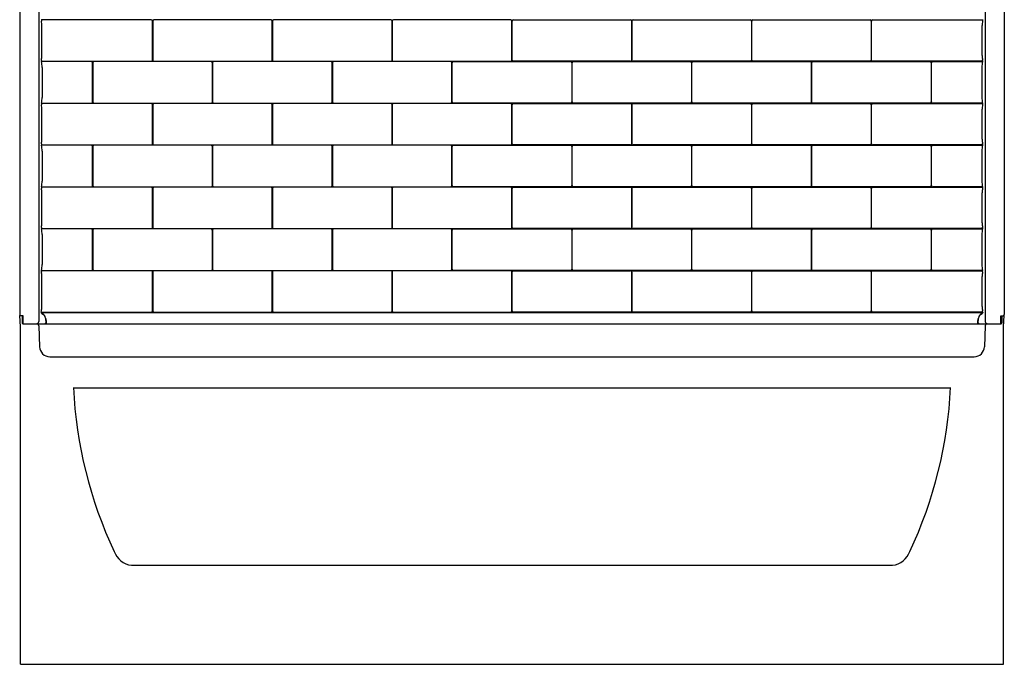
# Model space of a CAD drawing. Extents: x 4500 to 4560, y 543 to 622.1.
# Drawn here: x 4500 to 4560, y 543 to 582.3 of the extents above; entities that cross this region are included whole.
import ezdxf

# ---------------------------------------------------------------- set-up
doc = ezdxf.new("R2010")
doc.units = 0
doc.header["$LTSCALE"] = 0.64311
doc.layers.get('0').update_dxf_attribs({"color": 255, "linetype": 'CONTINUOUS'})
doc.layers.get('DEFPOINTS').update_dxf_attribs({"linetype": 'CONTINUOUS'})
doc.styles.get("Standard").update_dxf_attribs({"font": 'txt', "width": 0.8})

msp = doc.modelspace()

# ---------------------------------------------------------------- linework, layer by layer
for p, q in [((4499.981, 622.062), (4499.981, 564.3)), ((4559.981, 622.062), (4559.981, 564.3)), ((4501.146, 620.504), (4501.146, 563.874)), ((4558.817, 620.504), (4558.817, 563.874)), ((4501.303, 582.283), (4501.303, 582.205)), ((4508.001, 582.264), (4501.303, 582.263)), ((4501.303, 582.205), (4501.308, 582.18)), ((4508.071, 579.811), (4508.071, 582.188)), ((4508.085, 582.188), (4508.085, 579.811)), ((4515.303, 582.264), (4508.155, 582.264)), ((4515.372, 579.811), (4515.372, 582.188)), ((4515.386, 582.188), (4515.386, 579.811)), ((4522.604, 582.264), (4515.456, 582.264)), ((4522.674, 579.811), (4522.674, 582.188)), ((4522.687, 582.188), (4522.687, 579.811)), ((4529.905, 582.264), (4522.757, 582.264)), ((4529.975, 579.811), (4529.975, 582.188)), ((4529.988, 579.811), (4529.988, 582.188)), ((4530.058, 582.264), (4537.206, 582.264)), ((4537.276, 582.188), (4537.276, 579.811)), ((4537.289, 579.811), (4537.289, 582.188)), ((4537.359, 582.264), (4544.507, 582.264)), ((4544.577, 582.188), (4544.577, 579.811)), ((4544.591, 579.811), (4544.591, 582.188)), ((4544.66, 582.264), (4551.808, 582.264)), ((4551.878, 582.188), (4551.878, 579.811)), ((4551.892, 579.811), (4551.892, 582.188)), ((4551.961, 582.264), (4558.66, 582.263)), ((4558.66, 582.205), (4558.655, 582.18)), ((4558.659, 582.283), (4558.66, 582.205)), ((4501.336, 580.085), (4501.336, 581.913)), ((4558.627, 580.085), (4558.627, 581.913)), ((4501.303, 579.794), (4501.308, 579.818)), ((4501.303, 579.794), (4501.303, 579.715)), ((4501.303, 579.735), (4508.001, 579.735)), ((4504.346, 579.716), (4501.303, 579.715)), ((4504.42, 577.268), (4504.42, 579.635)), ((4504.434, 579.64), (4504.434, 577.263)), ((4511.652, 579.716), (4504.504, 579.716)), ((4508.155, 579.735), (4515.303, 579.735)), ((4511.722, 577.263), (4511.722, 579.64)), ((4511.736, 579.64), (4511.736, 577.263)), ((4518.953, 579.716), (4511.805, 579.716)), ((4515.456, 579.735), (4522.604, 579.735)), ((4519.023, 577.263), (4519.023, 579.64)), ((4519.037, 579.64), (4519.037, 577.263)), ((4526.254, 579.716), (4519.107, 579.716)), ((4522.757, 579.735), (4529.905, 579.735)), ((4526.324, 577.263), (4526.324, 579.64)), ((4526.338, 577.263), (4526.338, 579.64)), ((4526.408, 579.716), (4533.555, 579.716)), ((4537.206, 579.735), (4530.058, 579.735)), ((4533.625, 579.64), (4533.625, 577.263)), ((4533.639, 577.263), (4533.639, 579.64)), ((4533.709, 579.716), (4540.856, 579.716)), ((4544.507, 579.735), (4537.359, 579.735)), ((4540.926, 579.64), (4540.926, 577.263)), ((4540.94, 577.263), (4540.94, 579.64)), ((4541.01, 579.716), (4548.158, 579.716)), ((4551.808, 579.735), (4544.66, 579.735)), ((4548.227, 579.64), (4548.227, 577.263)), ((4548.241, 577.263), (4548.241, 579.64)), ((4548.311, 579.716), (4555.459, 579.716)), ((4558.66, 579.735), (4551.961, 579.735)), ((4555.528, 579.64), (4555.528, 577.263)), ((4555.543, 577.268), (4555.543, 579.635)), ((4555.617, 579.716), (4558.659, 579.715)), ((4558.66, 579.794), (4558.655, 579.818)), ((4558.66, 579.794), (4558.659, 579.715)), ((4501.351, 579.365), (4501.351, 577.537)), ((4558.612, 579.365), (4558.612, 577.537)), ((4501.303, 577.187), (4504.339, 577.184)), ((4501.303, 577.187), (4501.303, 577.109)), ((4508.001, 577.168), (4501.303, 577.167)), ((4501.303, 577.109), (4501.308, 577.084)), ((4501.336, 574.989), (4501.336, 576.817)), ((4504.504, 577.187), (4511.652, 577.187)), ((4508.071, 574.715), (4508.071, 577.092)), ((4508.085, 577.092), (4508.085, 574.715)), ((4515.303, 577.168), (4508.155, 577.168)), ((4511.805, 577.187), (4518.953, 577.187)), ((4515.372, 574.715), (4515.372, 577.092)), ((4515.386, 577.092), (4515.386, 574.715)), ((4522.604, 577.168), (4515.456, 577.168)), ((4519.107, 577.187), (4526.254, 577.187)), ((4522.674, 574.715), (4522.674, 577.092)), ((4522.687, 577.092), (4522.687, 574.715)), ((4529.905, 577.168), (4522.757, 577.168)), ((4533.555, 577.187), (4526.408, 577.187)), ((4529.975, 574.715), (4529.975, 577.092)), ((4529.988, 574.715), (4529.988, 577.092)), ((4530.058, 577.168), (4537.206, 577.168)), ((4540.856, 577.187), (4533.709, 577.187)), ((4537.276, 577.092), (4537.276, 574.715)), ((4537.289, 574.715), (4537.289, 577.092)), ((4537.359, 577.168), (4544.507, 577.168)), ((4548.158, 577.187), (4541.01, 577.187)), ((4544.577, 577.092), (4544.577, 574.715)), ((4544.591, 574.715), (4544.591, 577.092)), ((4544.66, 577.168), (4551.808, 577.168)), ((4555.459, 577.187), (4548.311, 577.187)), ((4551.878, 577.092), (4551.878, 574.715)), ((4551.892, 574.715), (4551.892, 577.092)), ((4551.961, 577.168), (4558.66, 577.167)), ((4558.659, 577.187), (4555.624, 577.184)), ((4558.627, 574.989), (4558.627, 576.817)), ((4558.66, 577.109), (4558.655, 577.084)), ((4558.659, 577.187), (4558.66, 577.109)), ((4501.303, 574.698), (4501.308, 574.722)), ((4501.303, 574.698), (4501.303, 574.619)), ((4501.303, 574.639), (4508.001, 574.639)), ((4504.346, 574.62), (4501.303, 574.619)), ((4501.351, 574.269), (4501.351, 572.441)), ((4504.42, 572.172), (4504.42, 574.539)), ((4504.434, 574.544), (4504.434, 572.167)), ((4511.652, 574.62), (4504.504, 574.62)), ((4508.155, 574.639), (4515.303, 574.639)), ((4511.722, 572.167), (4511.722, 574.544)), ((4511.736, 574.544), (4511.736, 572.167)), ((4518.953, 574.62), (4511.805, 574.62)), ((4515.456, 574.639), (4522.604, 574.639)), ((4519.023, 572.167), (4519.023, 574.544)), ((4519.037, 574.544), (4519.037, 572.167)), ((4526.254, 574.62), (4519.107, 574.62)), ((4522.757, 574.639), (4529.905, 574.639)), ((4526.324, 572.167), (4526.324, 574.544)), ((4526.338, 572.167), (4526.338, 574.544)), ((4526.408, 574.62), (4533.555, 574.62)), ((4537.206, 574.639), (4530.058, 574.639)), ((4533.625, 574.544), (4533.625, 572.167)), ((4533.639, 572.167), (4533.639, 574.544)), ((4533.709, 574.62), (4540.856, 574.62)), ((4544.507, 574.639), (4537.359, 574.639)), ((4540.926, 574.544), (4540.926, 572.167)), ((4540.94, 572.167), (4540.94, 574.544)), ((4541.01, 574.62), (4548.158, 574.62)), ((4551.808, 574.639), (4544.66, 574.639)), ((4548.227, 574.544), (4548.227, 572.167)), ((4548.241, 572.167), (4548.241, 574.544)), ((4548.311, 574.62), (4555.459, 574.62)), ((4558.66, 574.639), (4551.961, 574.639)), ((4555.528, 574.544), (4555.528, 572.167)), ((4555.543, 572.172), (4555.543, 574.539)), ((4555.617, 574.62), (4558.659, 574.619)), ((4558.612, 574.269), (4558.612, 572.441)), ((4558.66, 574.698), (4558.655, 574.722)), ((4558.66, 574.698), (4558.659, 574.619)), ((4501.303, 572.091), (4504.339, 572.088)), ((4501.303, 572.091), (4501.303, 572.013)), ((4508.001, 572.071), (4501.303, 572.071)), ((4501.303, 572.013), (4501.308, 571.988)), ((4504.504, 572.091), (4511.652, 572.091)), ((4508.071, 569.619), (4508.071, 571.995)), ((4508.085, 571.996), (4508.085, 569.619)), ((4515.303, 572.071), (4508.155, 572.071)), ((4511.805, 572.091), (4518.953, 572.091)), ((4515.372, 569.619), (4515.372, 571.995)), ((4515.386, 571.996), (4515.386, 569.619)), ((4522.604, 572.071), (4515.456, 572.071)), ((4519.107, 572.091), (4526.254, 572.091)), ((4522.674, 569.619), (4522.674, 571.995)), ((4522.687, 571.996), (4522.687, 569.619)), ((4529.905, 572.071), (4522.757, 572.071)), ((4533.555, 572.091), (4526.408, 572.091)), ((4529.975, 569.619), (4529.975, 571.995)), ((4529.988, 569.619), (4529.988, 571.995)), ((4530.058, 572.071), (4537.206, 572.071)), ((4540.856, 572.091), (4533.709, 572.091)), ((4537.276, 571.996), (4537.276, 569.619)), ((4537.289, 569.619), (4537.289, 571.995)), ((4537.359, 572.071), (4544.507, 572.071)), ((4548.158, 572.091), (4541.01, 572.091)), ((4544.577, 571.996), (4544.577, 569.619)), ((4544.591, 569.619), (4544.591, 571.995)), ((4544.66, 572.071), (4551.808, 572.071)), ((4555.459, 572.091), (4548.311, 572.091)), ((4551.878, 571.996), (4551.878, 569.619)), ((4551.892, 569.619), (4551.892, 571.995)), ((4551.961, 572.071), (4558.66, 572.071)), ((4558.659, 572.091), (4555.624, 572.088)), ((4558.66, 572.013), (4558.655, 571.988)), ((4558.659, 572.091), (4558.66, 572.013)), ((4501.336, 569.893), (4501.336, 571.721)), ((4558.627, 569.893), (4558.627, 571.721)), ((4501.303, 569.602), (4501.308, 569.626)), ((4501.303, 569.602), (4501.303, 569.523)), ((4501.303, 569.543), (4508.001, 569.543)), ((4504.346, 569.524), (4501.303, 569.523)), ((4504.42, 567.076), (4504.42, 569.443)), ((4504.434, 569.447), (4504.434, 567.071)), ((4511.652, 569.523), (4504.504, 569.523)), ((4508.155, 569.543), (4515.303, 569.543)), ((4511.722, 567.071), (4511.722, 569.447)), ((4511.736, 569.447), (4511.736, 567.071)), ((4518.953, 569.523), (4511.805, 569.523)), ((4515.456, 569.543), (4522.604, 569.543)), ((4519.023, 567.071), (4519.023, 569.447)), ((4519.037, 569.447), (4519.037, 567.071)), ((4526.254, 569.523), (4519.107, 569.523)), ((4522.757, 569.543), (4529.905, 569.543)), ((4526.324, 567.071), (4526.324, 569.447)), ((4526.338, 567.071), (4526.338, 569.447)), ((4526.408, 569.523), (4533.555, 569.523)), ((4537.206, 569.543), (4530.058, 569.543)), ((4533.625, 569.447), (4533.625, 567.071)), ((4533.639, 567.071), (4533.639, 569.447)), ((4533.709, 569.523), (4540.856, 569.523)), ((4544.507, 569.543), (4537.359, 569.543)), ((4540.926, 569.447), (4540.926, 567.071)), ((4540.94, 567.071), (4540.94, 569.447)), ((4541.01, 569.523), (4548.158, 569.523)), ((4551.808, 569.543), (4544.66, 569.543)), ((4548.227, 569.447), (4548.227, 567.071)), ((4548.241, 567.071), (4548.241, 569.447)), ((4548.311, 569.523), (4555.459, 569.523)), ((4558.66, 569.543), (4551.961, 569.543)), ((4555.528, 569.447), (4555.528, 567.071)), ((4555.543, 567.076), (4555.543, 569.443)), ((4555.617, 569.524), (4558.659, 569.523)), ((4558.66, 569.602), (4558.655, 569.626)), ((4558.66, 569.602), (4558.659, 569.523)), ((4501.351, 569.173), (4501.351, 567.345)), ((4558.612, 569.173), (4558.612, 567.345)), ((4501.303, 566.995), (4504.339, 566.992)), ((4501.303, 566.917), (4501.303, 566.995)), ((4508.001, 566.975), (4501.303, 566.975)), ((4501.303, 566.917), (4501.308, 566.892)), ((4501.336, 564.797), (4501.336, 566.625)), ((4504.504, 566.995), (4511.652, 566.995)), ((4508.071, 564.523), (4508.071, 566.899)), ((4508.085, 566.899), (4508.085, 564.523)), ((4515.303, 566.975), (4508.155, 566.975)), ((4511.805, 566.995), (4518.953, 566.995)), ((4515.372, 564.523), (4515.372, 566.899)), ((4515.386, 566.899), (4515.386, 564.523)), ((4522.604, 566.975), (4515.456, 566.975)), ((4519.107, 566.995), (4526.254, 566.995)), ((4522.674, 564.523), (4522.674, 566.899)), ((4522.687, 566.899), (4522.687, 564.523)), ((4529.905, 566.975), (4522.757, 566.975)), ((4533.555, 566.995), (4526.408, 566.995)), ((4529.975, 564.523), (4529.975, 566.899)), ((4529.988, 564.523), (4529.988, 566.899)), ((4530.058, 566.975), (4537.206, 566.975)), ((4540.856, 566.995), (4533.709, 566.995)), ((4537.276, 566.899), (4537.276, 564.523)), ((4537.289, 564.523), (4537.289, 566.899)), ((4537.359, 566.975), (4544.507, 566.975)), ((4548.158, 566.995), (4541.01, 566.995)), ((4544.577, 566.899), (4544.577, 564.523)), ((4544.591, 564.523), (4544.591, 566.899)), ((4544.66, 566.975), (4551.808, 566.975)), ((4555.459, 566.995), (4548.311, 566.995)), ((4551.878, 566.899), (4551.878, 564.523)), ((4551.892, 564.523), (4551.892, 566.899)), ((4551.961, 566.975), (4558.66, 566.975)), ((4558.659, 566.995), (4555.624, 566.992)), ((4558.627, 564.797), (4558.627, 566.625)), ((4558.66, 566.917), (4558.655, 566.892)), ((4558.66, 566.917), (4558.659, 566.995)), ((4500.023, 563.566), (4499.999, 564.256)), ((4500.184, 564.232), (4500.045, 564.237)), ((4500.124, 564.234), (4500.14, 563.778)), ((4500.169, 564.233), (4500.175, 564.055)), ((4500.175, 564.055), (4500.191, 564.038)), ((4500.201, 563.749), (4500.184, 564.232)), ((4501.293, 564.45), (4501.308, 564.53)), ((4501.293, 564.45), (4501.293, 564.427)), ((4501.293, 564.447), (4508.001, 564.447)), ((4558.656, 564.413), (4501.307, 564.413)), ((4508.155, 564.447), (4515.303, 564.447)), ((4515.456, 564.447), (4522.604, 564.447)), ((4522.757, 564.447), (4529.905, 564.447)), ((4537.206, 564.447), (4530.058, 564.447)), ((4544.507, 564.447), (4537.359, 564.447)), ((4551.808, 564.447), (4544.66, 564.447)), ((4558.67, 564.447), (4551.961, 564.447)), ((4558.67, 564.45), (4558.655, 564.53)), ((4558.67, 564.45), (4558.67, 564.427)), ((4559.762, 563.749), (4559.779, 564.232)), ((4559.788, 564.055), (4559.772, 564.038)), ((4559.779, 564.232), (4559.918, 564.237)), ((4559.794, 564.233), (4559.788, 564.055)), ((4559.838, 564.234), (4559.823, 563.778)), ((4559.94, 563.566), (4559.964, 564.256)), ((4500.025, 542.999), (4500.025, 563.549)), ((4500.17, 563.749), (4559.793, 563.749)), ((4501.146, 563.627), (4501.191, 562.344)), ((4558.817, 563.627), (4558.772, 562.344)), ((4559.938, 542.999), (4559.938, 563.549)), ((4501.814, 561.732), (4558.149, 561.732)), ((4503.256, 559.85), (4556.706, 559.85)), ((4506.796, 549.025), (4553.167, 549.025)), ((4500.025, 542.999), (4559.938, 542.999))]:
    msp.add_line(p, q)
for centre, radius, start, end in [((4499.825, 581.893), 1.51, 0.77897, 10.97364), ((4507.989, 582.182), 0.0825, 3.84528, 81.32474), ((4508.167, 582.182), 0.0826, 98.78168, 176.03603), ((4515.29, 582.182), 0.0827, 3.95831, 81.21171), ((4515.469, 582.182), 0.0826, 98.78168, 176.03603), ((4522.591, 582.182), 0.0827, 3.95831, 81.21171), ((4522.77, 582.182), 0.0826, 98.78168, 176.03603), ((4529.892, 582.182), 0.0827, 3.95831, 81.21171), ((4530.071, 582.182), 0.0827, 98.78829, 176.04169), ((4537.193, 582.182), 0.0826, 3.96397, 81.21832), ((4537.372, 582.182), 0.0827, 98.78829, 176.04169), ((4544.494, 582.182), 0.0826, 3.96397, 81.21832), ((4544.673, 582.182), 0.0827, 98.78829, 176.04169), ((4551.795, 582.182), 0.0826, 3.96397, 81.21832), ((4551.974, 582.182), 0.0825, 98.67526, 176.15472), ((4560.138, 581.893), 1.51, 169.02636, 179.22103), ((4499.799, 579.334), 1.552, 1.16588, 14.23053), ((4499.854, 580.103), 1.482, 348.92039, 359.31639), ((4504.345, 579.641), 0.0756, 355.70148, 89.16522), ((4504.517, 579.634), 0.0826, 98.78168, 176.03603), ((4507.99, 579.816), 0.0816, 278.20142, 356.42587), ((4508.167, 579.817), 0.0827, 183.96879, 261.20122), ((4511.639, 579.634), 0.0827, 3.95831, 81.21171), ((4511.818, 579.634), 0.0826, 98.78168, 176.03603), ((4515.291, 579.817), 0.0821, 278.45667, 356.17062), ((4515.469, 579.817), 0.0827, 183.96879, 261.20122), ((4518.941, 579.634), 0.0827, 3.95831, 81.21171), ((4519.119, 579.634), 0.0826, 98.78168, 176.03603), ((4522.592, 579.817), 0.0821, 278.45667, 356.17062), ((4522.77, 579.817), 0.0827, 183.96879, 261.20122), ((4526.242, 579.634), 0.0827, 3.95831, 81.21171), ((4526.42, 579.634), 0.0827, 98.78829, 176.04169), ((4529.893, 579.817), 0.0821, 278.45667, 356.17062), ((4530.07, 579.817), 0.0821, 183.82938, 261.54333), ((4533.543, 579.634), 0.0826, 3.96397, 81.21832), ((4533.721, 579.634), 0.0827, 98.78829, 176.04169), ((4537.193, 579.817), 0.0827, 278.79878, 356.03121), ((4537.371, 579.817), 0.0821, 183.82938, 261.54333), ((4540.844, 579.634), 0.0826, 3.96397, 81.21832), ((4541.022, 579.634), 0.0827, 98.78829, 176.04169), ((4544.494, 579.817), 0.0827, 278.79878, 356.03121), ((4544.672, 579.817), 0.0821, 183.82938, 261.54333), ((4548.145, 579.634), 0.0826, 3.96397, 81.21832), ((4548.324, 579.634), 0.0827, 98.78829, 176.04169), ((4551.795, 579.817), 0.0827, 278.79878, 356.03121), ((4551.973, 579.816), 0.0816, 183.57413, 261.79858), ((4555.446, 579.634), 0.0826, 3.96397, 81.21832), ((4555.618, 579.641), 0.0756, 90.83478, 184.29852), ((4560.164, 579.334), 1.552, 165.76947, 178.83412), ((4560.109, 580.103), 1.482, 180.68361, 191.07961), ((4499.799, 577.569), 1.552, 345.76949, 358.83412), ((4504.341, 577.264), 0.0797, 268.99899, 3.07063), ((4504.517, 577.269), 0.0827, 183.96879, 261.20122), ((4511.64, 577.269), 0.0821, 278.45667, 356.17062), ((4511.818, 577.269), 0.0827, 183.96879, 261.20122), ((4518.941, 577.269), 0.0821, 278.45667, 356.17062), ((4519.119, 577.269), 0.0827, 183.96879, 261.20122), ((4526.242, 577.269), 0.0821, 278.45667, 356.17062), ((4526.42, 577.269), 0.0821, 183.82938, 261.54333), ((4533.543, 577.269), 0.0827, 278.79878, 356.03121), ((4533.721, 577.269), 0.0821, 183.82938, 261.54333), ((4540.844, 577.269), 0.0827, 278.79878, 356.03121), ((4541.022, 577.269), 0.0821, 183.82938, 261.54333), ((4548.145, 577.269), 0.0827, 278.79878, 356.03121), ((4548.323, 577.269), 0.0821, 183.82938, 261.54333), ((4555.446, 577.269), 0.0827, 278.79878, 356.03121), ((4555.622, 577.264), 0.0797, 176.92937, 271.00101), ((4560.164, 577.569), 1.552, 181.16588, 194.23051), ((4499.825, 576.797), 1.51, 0.77897, 10.97364), ((4507.989, 577.086), 0.0825, 3.84528, 81.32474), ((4508.167, 577.086), 0.0826, 98.78168, 176.03603), ((4515.29, 577.086), 0.0827, 3.95831, 81.21171), ((4515.469, 577.086), 0.0826, 98.78168, 176.03603), ((4522.591, 577.086), 0.0827, 3.95831, 81.21171), ((4522.77, 577.086), 0.0826, 98.78168, 176.03603), ((4529.892, 577.086), 0.0827, 3.95831, 81.21171), ((4530.071, 577.086), 0.0827, 98.78829, 176.04169), ((4537.193, 577.086), 0.0826, 3.96397, 81.21832), ((4537.372, 577.086), 0.0827, 98.78829, 176.04169), ((4544.494, 577.086), 0.0826, 3.96397, 81.21832), ((4544.673, 577.086), 0.0827, 98.78829, 176.04169), ((4551.795, 577.086), 0.0826, 3.96397, 81.21832), ((4551.974, 577.086), 0.0825, 98.67526, 176.15472), ((4560.138, 576.797), 1.51, 169.02636, 179.22103), ((4499.854, 575.007), 1.482, 348.92039, 359.31639), ((4560.109, 575.007), 1.482, 180.68361, 191.07961), ((4499.799, 574.238), 1.552, 1.16588, 14.23053), ((4504.345, 574.545), 0.0756, 355.70148, 89.16522), ((4504.517, 574.538), 0.0826, 98.78168, 176.03603), ((4507.99, 574.72), 0.0816, 278.20142, 356.42587), ((4508.167, 574.721), 0.0827, 183.96879, 261.20122), ((4511.639, 574.538), 0.0827, 3.95831, 81.21171), ((4511.818, 574.538), 0.0826, 98.78168, 176.03603), ((4515.291, 574.721), 0.0821, 278.45667, 356.17062), ((4515.469, 574.721), 0.0827, 183.96879, 261.20122), ((4518.941, 574.538), 0.0827, 3.95831, 81.21171), ((4519.119, 574.538), 0.0826, 98.78168, 176.03603), ((4522.592, 574.721), 0.0821, 278.45667, 356.17062), ((4522.77, 574.721), 0.0827, 183.96879, 261.20122), ((4526.242, 574.538), 0.0827, 3.95831, 81.21171), ((4526.42, 574.538), 0.0827, 98.78829, 176.04169), ((4529.893, 574.721), 0.0821, 278.45667, 356.17062), ((4530.07, 574.721), 0.0821, 183.82938, 261.54333), ((4533.543, 574.538), 0.0826, 3.96397, 81.21832), ((4533.721, 574.538), 0.0827, 98.78829, 176.04169), ((4537.193, 574.721), 0.0827, 278.79878, 356.03121), ((4537.371, 574.721), 0.0821, 183.82938, 261.54333), ((4540.844, 574.538), 0.0826, 3.96397, 81.21832), ((4541.022, 574.538), 0.0827, 98.78829, 176.04169), ((4544.494, 574.721), 0.0827, 278.79878, 356.03121), ((4544.672, 574.721), 0.0821, 183.82938, 261.54333), ((4548.145, 574.538), 0.0826, 3.96397, 81.21832), ((4548.324, 574.538), 0.0827, 98.78829, 176.04169), ((4551.795, 574.721), 0.0827, 278.79878, 356.03121), ((4551.973, 574.72), 0.0816, 183.57413, 261.79858), ((4555.446, 574.538), 0.0826, 3.96397, 81.21832), ((4555.618, 574.545), 0.0756, 90.83478, 184.29852), ((4560.164, 574.238), 1.552, 165.76947, 178.83412), ((4499.799, 572.473), 1.552, 345.76949, 358.83412), ((4560.164, 572.473), 1.552, 181.16588, 194.23051), ((4499.825, 571.701), 1.51, 0.77897, 10.97364), ((4504.341, 572.167), 0.0797, 268.99899, 3.07063), ((4504.517, 572.173), 0.0827, 183.96879, 261.20122), ((4507.989, 571.99), 0.0825, 3.84528, 81.32474), ((4508.167, 571.99), 0.0826, 98.78168, 176.03603), ((4511.64, 572.172), 0.0821, 278.45667, 356.17062), ((4511.818, 572.173), 0.0827, 183.96879, 261.20122), ((4515.29, 571.99), 0.0827, 3.95831, 81.21171), ((4515.469, 571.99), 0.0826, 98.78168, 176.03603), ((4518.941, 572.172), 0.0821, 278.45667, 356.17062), ((4519.119, 572.173), 0.0827, 183.96879, 261.20122), ((4522.591, 571.99), 0.0827, 3.95831, 81.21171), ((4522.77, 571.99), 0.0826, 98.78168, 176.03603), ((4526.242, 572.172), 0.0821, 278.45667, 356.17062), ((4526.42, 572.172), 0.0821, 183.82938, 261.54333), ((4529.892, 571.99), 0.0827, 3.95831, 81.21171), ((4530.071, 571.99), 0.0827, 98.78829, 176.04169), ((4533.543, 572.173), 0.0827, 278.79878, 356.03121), ((4533.721, 572.172), 0.0821, 183.82938, 261.54333), ((4537.193, 571.99), 0.0826, 3.96397, 81.21832), ((4537.372, 571.99), 0.0827, 98.78829, 176.04169), ((4540.844, 572.173), 0.0827, 278.79878, 356.03121), ((4541.022, 572.172), 0.0821, 183.82938, 261.54333), ((4544.494, 571.99), 0.0826, 3.96397, 81.21832), ((4544.673, 571.99), 0.0827, 98.78829, 176.04169), ((4548.145, 572.173), 0.0827, 278.79878, 356.03121), ((4548.323, 572.172), 0.0821, 183.82938, 261.54333), ((4551.795, 571.99), 0.0826, 3.96397, 81.21832), ((4551.974, 571.99), 0.0825, 98.67526, 176.15472), ((4555.446, 572.173), 0.0827, 278.79878, 356.03121), ((4555.622, 572.167), 0.0797, 176.92937, 271.00101), ((4560.138, 571.701), 1.51, 169.02636, 179.22103), ((4499.799, 569.142), 1.552, 1.16588, 14.23053), ((4499.854, 569.911), 1.482, 348.92039, 359.31639), ((4504.345, 569.448), 0.0756, 355.70148, 89.16522), ((4504.517, 569.442), 0.0826, 98.78168, 176.03603), ((4507.99, 569.624), 0.0816, 278.20142, 356.42587), ((4508.167, 569.625), 0.0827, 183.96879, 261.20122), ((4511.639, 569.442), 0.0827, 3.95831, 81.21171), ((4511.818, 569.442), 0.0826, 98.78168, 176.03603), ((4515.291, 569.624), 0.0821, 278.45667, 356.17062), ((4515.469, 569.625), 0.0827, 183.96879, 261.20122), ((4518.941, 569.442), 0.0827, 3.95831, 81.21171), ((4519.119, 569.442), 0.0826, 98.78168, 176.03603), ((4522.592, 569.624), 0.0821, 278.45667, 356.17062), ((4522.77, 569.625), 0.0827, 183.96879, 261.20122), ((4526.242, 569.442), 0.0827, 3.95831, 81.21171), ((4526.42, 569.442), 0.0827, 98.78829, 176.04169), ((4529.893, 569.624), 0.0821, 278.45667, 356.17062), ((4530.07, 569.624), 0.0821, 183.82938, 261.54333), ((4533.543, 569.442), 0.0826, 3.96397, 81.21832), ((4533.721, 569.442), 0.0827, 98.78829, 176.04169), ((4537.193, 569.625), 0.0827, 278.79878, 356.03121), ((4537.371, 569.624), 0.0821, 183.82938, 261.54333), ((4540.844, 569.442), 0.0826, 3.96397, 81.21832), ((4541.022, 569.442), 0.0827, 98.78829, 176.04169), ((4544.494, 569.625), 0.0827, 278.79878, 356.03121), ((4544.672, 569.624), 0.0821, 183.82938, 261.54333), ((4548.145, 569.442), 0.0826, 3.96397, 81.21832), ((4548.324, 569.442), 0.0827, 98.78829, 176.04169), ((4551.795, 569.625), 0.0827, 278.79878, 356.03121), ((4551.973, 569.624), 0.0816, 183.57413, 261.79858), ((4555.446, 569.442), 0.0826, 3.96397, 81.21832), ((4555.618, 569.448), 0.0756, 90.83478, 184.29852), ((4560.164, 569.142), 1.552, 165.76947, 178.83412), ((4560.109, 569.911), 1.482, 180.68361, 191.07961), ((4499.799, 567.377), 1.552, 345.76949, 358.83412), ((4504.341, 567.071), 0.0797, 268.99899, 3.07063), ((4504.517, 567.077), 0.0827, 183.96879, 261.20122), ((4511.64, 567.076), 0.0821, 278.45667, 356.17062), ((4511.818, 567.077), 0.0827, 183.96879, 261.20122), ((4518.941, 567.076), 0.0821, 278.45667, 356.17062), ((4519.119, 567.077), 0.0827, 183.96879, 261.20122), ((4526.242, 567.076), 0.0821, 278.45667, 356.17062), ((4526.42, 567.076), 0.0821, 183.82938, 261.54333), ((4533.543, 567.077), 0.0827, 278.79878, 356.03121), ((4533.721, 567.076), 0.0821, 183.82938, 261.54333), ((4540.844, 567.077), 0.0827, 278.79878, 356.03121), ((4541.022, 567.076), 0.0821, 183.82938, 261.54333), ((4548.145, 567.077), 0.0827, 278.79878, 356.03121), ((4548.323, 567.076), 0.0821, 183.82938, 261.54333), ((4555.446, 567.077), 0.0827, 278.79878, 356.03121), ((4555.622, 567.071), 0.0797, 176.92937, 271.00101), ((4560.164, 567.377), 1.552, 181.16588, 194.23051), ((4499.825, 566.605), 1.51, 0.77897, 10.97364), ((4507.989, 566.894), 0.0825, 3.84528, 81.32474), ((4508.167, 566.894), 0.0826, 98.78168, 176.03603), ((4515.29, 566.894), 0.0827, 3.95831, 81.21171), ((4515.469, 566.894), 0.0826, 98.78168, 176.03603), ((4522.591, 566.894), 0.0827, 3.95831, 81.21171), ((4522.77, 566.894), 0.0826, 98.78168, 176.03603), ((4529.892, 566.894), 0.0827, 3.95831, 81.21171), ((4530.071, 566.894), 0.0827, 98.78829, 176.04169), ((4537.193, 566.894), 0.0826, 3.96397, 81.21832), ((4537.372, 566.894), 0.0827, 98.78829, 176.04169), ((4544.494, 566.894), 0.0826, 3.96397, 81.21832), ((4544.673, 566.894), 0.0827, 98.78829, 176.04169), ((4551.795, 566.894), 0.0826, 3.96397, 81.21832), ((4551.974, 566.894), 0.0825, 98.67526, 176.15472), ((4560.138, 566.605), 1.51, 169.02636, 179.22103), ((4499.854, 564.815), 1.482, 348.92039, 359.31639), ((4560.109, 564.815), 1.482, 180.68361, 191.07961), ((4500.044, 564.3), 0.0626, 180.05404, 270.69473), ((4501.324, 564.427), 0.0301, 180.04919, 207.0908), ((4501.473, 564.503), 0.198, 206.93023, 246.03369), ((4501.486, 564.508), 0.203, 207.79278, 246.27545), ((4501.294, 564.103), 0.24, 19.94137, 65.82217), ((4501.306, 564.103), 0.241, 20.03634, 65.79544), ((4500.01, 563.637), 1.607, 9.20653, 19.94523), ((4500.034, 563.637), 1.595, 6.54848, 20.10338), ((4507.99, 564.528), 0.0816, 278.20142, 356.42587), ((4508.167, 564.529), 0.0827, 183.96879, 261.20122), ((4515.291, 564.528), 0.0821, 278.45667, 356.17062), ((4515.469, 564.529), 0.0827, 183.96879, 261.20122), ((4522.592, 564.528), 0.0821, 278.45667, 356.17062), ((4522.77, 564.529), 0.0827, 183.96879, 261.20122), ((4529.893, 564.528), 0.0821, 278.45667, 356.17062), ((4530.07, 564.528), 0.0821, 183.82938, 261.54333), ((4537.193, 564.529), 0.0827, 278.79878, 356.03121), ((4537.371, 564.528), 0.0821, 183.82938, 261.54333), ((4544.494, 564.529), 0.0827, 278.79878, 356.03121), ((4544.672, 564.528), 0.0821, 183.82938, 261.54333), ((4551.795, 564.529), 0.0827, 278.79878, 356.03121), ((4551.973, 564.528), 0.0816, 183.57413, 261.79858), ((4559.929, 563.637), 1.595, 159.89662, 173.45152), ((4559.953, 563.637), 1.607, 160.05477, 170.79347), ((4558.657, 564.103), 0.241, 114.20456, 159.96366), ((4558.669, 564.103), 0.24, 114.17783, 160.05863), ((4558.476, 564.508), 0.203, 293.72455, 332.20722), ((4558.49, 564.503), 0.198, 293.96631, 333.06977), ((4558.639, 564.427), 0.0301, 332.9092, 359.95081), ((4559.919, 564.3), 0.0626, 269.30352, 359.95017), ((4500.098, 563.569), 0.0752, 182.01005, 195.02999), ((4500.17, 563.779), 0.03, 182.00122, 269.99669), ((4501.021, 563.874), 0.125, 272.09446, 359.97406), ((4501.021, 563.624), 0.125, 1.38854, 87.94442), ((4501.472, 563.874), 0.125, 270.00824, 9.20642), ((4501.557, 563.811), 0.0623, 272.81182, 6.80222), ((4558.406, 563.811), 0.0623, 173.19778, 267.18818), ((4558.491, 563.874), 0.125, 170.79358, 269.99176), ((4558.942, 563.874), 0.125, 180.02594, 267.90554), ((4558.942, 563.624), 0.125, 92.05558, 178.61146), ((4559.793, 563.779), 0.03, 270.00331, 357.99878), ((4559.865, 563.569), 0.075, 344.94308, 357.99878), ((4501.823, 562.364), 0.632, 181.82275, 269.21811), ((4558.14, 562.364), 0.632, 270.78584, 358.17562), ((4529.434, 561.068), 26.206, 182.66315, 205.30189), ((4530.531, 561.068), 26.203, 334.69716, 357.33774), ((4506.96, 550.31), 1.296, 199.94004, 262.70299), ((4553.002, 550.31), 1.296, 277.31622, 340.04837)]:
    msp.add_arc(centre, radius, start, end)

# ---------------------------------------------------------------- texts
at = {"layer": 'DEFPOINTS'}
for tag, p, s in [('MODELNUMBER', (4529.97, 542.997), '71570118'), ('TRADENAME', (4529.97, 542.995), 'TRAVERSE'), ('PRODUCT', (4529.97, 542.993), 'BATH AND WALL SURROUND')]:
    msp.add_attdef(tag, p, s, height=0.001, dxfattribs=at)

doc.saveas('drawing.dxf')
